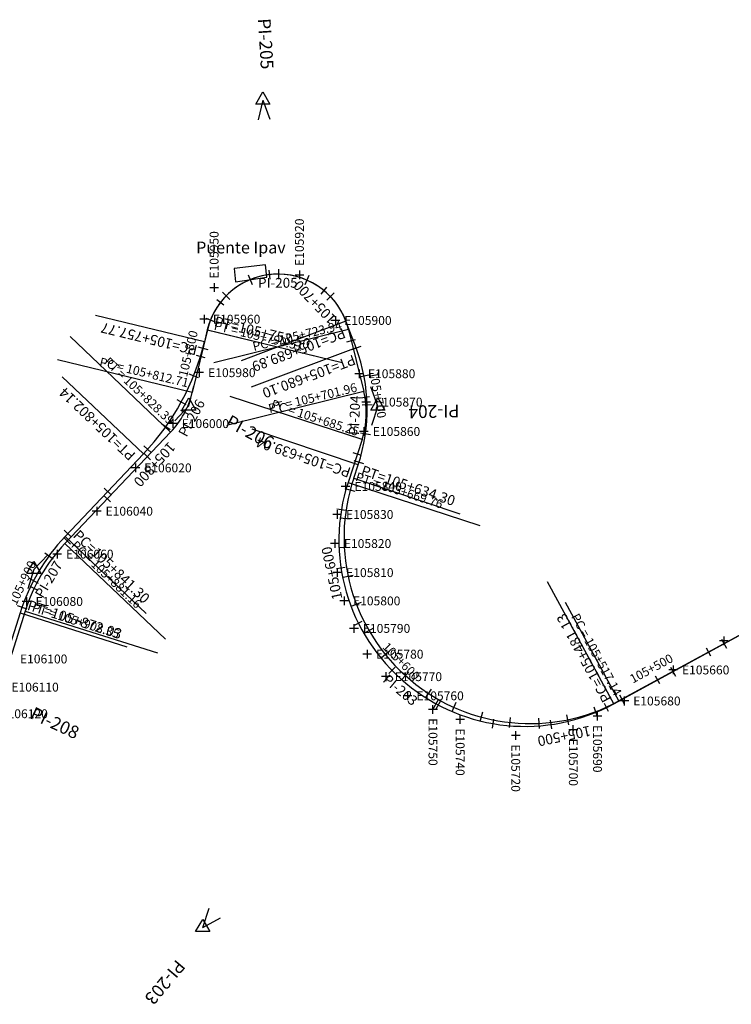
# Model space of a CAD drawing. Units: millimetres. Extents: x 750468 to 804843, y 8554131 to 8574805.
# Drawn here: x 766973 to 767218, y 8561662 to 8562000 of the extents above; entities that cross this region are included whole.
import ezdxf
from ezdxf.enums import TextEntityAlignment as Align

# ---------------------------------------------------------------- set-up
doc = ezdxf.new("R2010")
doc.units = ezdxf.units.MM
for name, color, linetype in [('2009', 160, 'Continuous'), ('C-ROAD-BRNG', 1, 'Continuous'), ('eje', 1, 'Continuous'), ('EJE 2008', 1, 'Continuous'), ('Puntos', 8, 'Continuous'), ('TriPI', 1, 'Continuous')]:
    doc.layers.add(name, color=color, linetype=linetype)
doc.styles.add('L60', font='simplex', dxfattribs={"height": 2.286})
doc.styles.add('L80', font='simplex', dxfattribs={"height": 3.048})

# ---------------------------------------------------------------- blocks, each defined once
blk = doc.blocks.new('sta_tic')
blk.add_line((0, -0.04165), (0, 0.04165))
blk = doc.blocks.new('lbl_tic')
blk.add_line((0, -0.04165), (0, 0.04165))
blk = doc.blocks.new('TRIPI')
at = {"layer": 'TriPI'}
for p, q in [((-1.73, -1), (0, 2)), ((0, 2), (1.73, -1)), ((1.73, -1), (-1.73, -1))]:
    blk.add_line(p, q, dxfattribs=at)

msp = doc.modelspace()

# ---------------------------------------------------------------- linework, layer by layer
at = {"layer": '2009'}
for p, q in [((767057.003, 8561972.833), (767055.35832, 8561966.02895)), ((767057.003, 8561972.833), (767055.35832, 8561966.02895)), ((767057.003, 8561972.833), (767059.46843, 8561966.28154)), ((767057.003, 8561972.833), (767059.46843, 8561966.28154)), ((767051.96147, 8561912.70368), (767053.30325, 8561909.47109)), ((767051.96147, 8561912.70368), (767053.30325, 8561909.47109)), ((767062.39204, 8561914.74691), (767062.36907, 8561911.24698)), ((767062.39204, 8561914.74691), (767062.36907, 8561911.24698)), ((767072.7949, 8561912.56699), (767071.41081, 8561909.35229)), ((767072.7949, 8561912.56699), (767071.41081, 8561909.35229)), ((767043.14995, 8561906.75989), (767045.64464, 8561904.30499)), ((767043.14995, 8561906.75989), (767045.64464, 8561904.30499)), ((767081.52767, 8561906.50809), (767079.00098, 8561904.08614)), ((767081.52767, 8561906.50809), (767079.00098, 8561904.08614)), ((767036.91611, 8561889.73129), (766999.49386, 8561898.777)), ((767036.91611, 8561889.73129), (766999.49386, 8561898.777)), ((767037.34862, 8561897.85392), (767040.60237, 8561896.56429)), ((767037.34862, 8561897.85392), (767040.60237, 8561896.56429)), ((767085.61461, 8561896.8026), (767049.58157, 8561883.24272)), ((767085.61461, 8561896.8026), (767049.58157, 8561883.24272)), ((767089.0644, 8561887.64063), (767085.61461, 8561896.8026)), ((767089.0644, 8561887.64063), (767085.61461, 8561896.8026)), ((767037.91637, 8561893.87132), (767036.91611, 8561889.73129)), ((767037.91637, 8561893.87132), (767036.91611, 8561889.73129)), ((767037.91637, 8561893.87132), (767075.33862, 8561884.82561)), ((767037.91637, 8561893.87132), (767075.33862, 8561884.82561)), ((767034.67292, 8561888.02193), (767038.05215, 8561887.11044)), ((767034.67292, 8561888.02193), (767038.05215, 8561887.11044)), ((767090.73949, 8561888.15783), (767087.46165, 8561886.93073)), ((767090.73949, 8561888.15783), (767087.46165, 8561886.93073)), ((767089.0644, 8561887.64063), (767053.03137, 8561874.08075)), ((767089.0644, 8561887.64063), (767053.03137, 8561874.08075)), ((767015.95521, 8561851.1952), (766988.02701, 8561877.6955)), ((767015.95521, 8561851.1952), (766988.02701, 8561877.6955)), ((767031.57256, 8561878.73743), (767034.82144, 8561877.4356)), ((767031.57256, 8561878.73743), (767034.82144, 8561877.4356)), ((767093.52971, 8561878.26399), (767090.09372, 8561877.59768)), ((767093.52971, 8561878.26399), (767090.09372, 8561877.59768)), ((767031.582, 8561867.664), (767033.22668, 8561874.46805)), ((767031.582, 8561867.664), (767033.22668, 8561874.46805)), ((767096.591, 8561867.64), (767094.12557, 8561874.19146)), ((767096.591, 8561867.64), (767094.12557, 8561874.19146)), ((767031.582, 8561867.664), (767026.76376, 8561862.58615)), ((767031.582, 8561867.664), (767026.76376, 8561862.58615)), ((767027.40385, 8561869.88102), (767030.47748, 8561868.20685)), ((767027.40385, 8561869.88102), (767030.47748, 8561868.20685)), ((767094.63991, 8561868.04435), (767091.141, 8561867.95729)), ((767094.63991, 8561868.04435), (767091.141, 8561867.95729)), ((767096.591, 8561867.64), (767094.35989, 8561861.00508)), ((767096.591, 8561867.64), (767094.35989, 8561861.00508)), ((767022.22443, 8561861.57513), (767025.0803, 8561859.55176)), ((767022.22443, 8561861.57513), (767025.0803, 8561859.55176)), ((767089.77976, 8561847.38458), (767053.2877, 8561859.65567)), ((767089.77976, 8561847.38458), (767053.2877, 8561859.65567)), ((767094.03934, 8561857.78215), (767090.57446, 8561858.27676)), ((767094.03934, 8561857.78215), (767090.57446, 8561858.27676)), ((767016.10591, 8561853.93459), (767018.70454, 8561851.59)), ((767016.10591, 8561853.93459), (767018.70454, 8561851.59)), ((767015.95521, 8561851.1952), (766988.99535, 8561822.78109)), ((767015.95521, 8561851.1952), (766988.99535, 8561822.78109)), ((767088.27091, 8561842.89279), (767089.77976, 8561847.38458)), ((767088.27091, 8561842.89279), (767089.77976, 8561847.38458)), ((767091.74463, 8561847.76179), (767088.40982, 8561848.82435)), ((767091.74463, 8561847.76179), (767088.40982, 8561848.82435)), ((767088.27091, 8561842.89279), (767124.76297, 8561830.6217)), ((767088.27091, 8561842.89279), (767124.76297, 8561830.6217)), ((767002.3903, 8561839.44022), (767004.92923, 8561837.0311)), ((767002.3903, 8561839.44022), (767004.92923, 8561837.0311)), ((767088.73023, 8561838.32712), (767085.34534, 8561839.21733)), ((767088.73023, 8561838.32712), (767085.34534, 8561839.21733)), ((767086.99978, 8561828.76578), (767083.51759, 8561829.1184)), ((767086.99978, 8561828.76578), (767083.51759, 8561829.1184)), ((766988.62391, 8561824.93206), (766991.16284, 8561822.52295)), ((766988.62391, 8561824.93206), (766991.16284, 8561822.52295)), ((766988.99535, 8561822.78109), (767016.92355, 8561796.2808)), ((766988.99535, 8561822.78109), (767016.92355, 8561796.2808)), ((766982.01651, 8561817.14129), (766984.84193, 8561815.07562)), ((766982.01651, 8561817.14129), (766984.84193, 8561815.07562)), ((767086.7783, 8561819.05163), (767083.28365, 8561818.85808)), ((767086.7783, 8561819.05163), (767083.28365, 8561818.85808)), ((766978.236, 8561811.442), (766983.05424, 8561816.51985)), ((766978.236, 8561811.442), (766983.05424, 8561816.51985)), ((766978.236, 8561811.442), (766976.11876, 8561804.76987)), ((766978.236, 8561811.442), (766976.11876, 8561804.76987)), ((766976.59225, 8561808.4464), (766979.68986, 8561806.81703)), ((766976.59225, 8561808.4464), (766979.68986, 8561806.81703)), ((767088.07118, 8561809.42136), (767084.64923, 8561808.68634)), ((767088.07118, 8561809.42136), (767084.64923, 8561808.68634)), ((767254.05948, 8561806.81916), (767179.51209, 8561766.27202)), ((767254.05948, 8561806.81916), (767179.51209, 8561766.27202)), ((767090.84693, 8561800.10959), (767087.58104, 8561798.85103)), ((767090.84693, 8561800.10959), (767087.58104, 8561798.85103)), ((767179.51209, 8561766.27202), (767161.11688, 8561800.09311)), ((767179.51209, 8561766.27202), (767161.11688, 8561800.09311)), ((766973.50811, 8561796.54281), (766968.6967, 8561781.37928)), ((766973.50811, 8561796.54281), (766968.6967, 8561781.37928)), ((766972.5006, 8561799.05054), (766975.80352, 8561797.89264)), ((766972.5006, 8561799.05054), (766975.80352, 8561797.89264)), ((766973.50811, 8561796.54281), (767010.20482, 8561784.89801)), ((766973.50811, 8561796.54281), (767010.20482, 8561784.89801)), ((767095.03791, 8561791.34322), (767092.00766, 8561789.59176)), ((767095.03791, 8561791.34322), (767092.00766, 8561789.59176)), ((767214.8063, 8561787.46056), (767216.4786, 8561784.38592)), ((767214.8063, 8561787.46056), (767216.4786, 8561784.38592)), ((767100.54201, 8561783.33581), (767097.82123, 8561781.13414)), ((767100.54201, 8561783.33581), (767097.82123, 8561781.13414)), ((767107.22514, 8561776.28248), (767104.88012, 8561773.68423)), ((767107.22514, 8561776.28248), (767104.88012, 8561773.68423)), ((767197.23691, 8561777.90461), (767198.9092, 8561774.82996)), ((767197.23691, 8561777.90461), (767198.9092, 8561774.82996)), ((767114.92445, 8561770.35506), (767113.01232, 8561767.42355)), ((767114.92445, 8561770.35506), (767113.01232, 8561767.42355)), ((767179.66751, 8561768.34865), (767181.3398, 8561765.27401)), ((767179.66751, 8561768.34865), (767181.3398, 8561765.27401)), ((767123.45237, 8561765.69799), (767122.01972, 8561762.50463)), ((767123.45237, 8561765.69799), (767122.01972, 8561762.50463)), ((767170.83487, 8561764.22427), (767172.0663, 8561760.94806)), ((767170.83487, 8561764.22427), (767172.0663, 8561760.94806)), ((767132.60111, 8561762.42471), (767131.68284, 8561759.04732)), ((767132.60111, 8561762.42471), (767131.68284, 8561759.04732)), ((767142.14776, 8561760.615), (767141.76626, 8561757.13585)), ((767142.14776, 8561760.615), (767141.76626, 8561757.13585)), ((767151.85974, 8561760.31293), (767152.02429, 8561756.8168)), ((767151.85974, 8561760.31293), (767152.02429, 8561756.8168)), ((767161.5004, 8561761.52588), (767162.207, 8561758.09794)), ((767161.5004, 8561761.52588), (767162.207, 8561758.09794)), ((767036.316, 8561688.388), (767038.54711, 8561695.02292)), ((767036.316, 8561688.388), (767038.54711, 8561695.02292)), ((767036.316, 8561688.388), (767042.46529, 8561691.73258)), ((767036.316, 8561688.388), (767042.46529, 8561691.73258))]:
    msp.add_line(p, q, dxfattribs=at)
for centre, radius, start, end in [((767062.21653, 8561887.99748), 25, 20.6222222, 166.4111111), ((767062.21653, 8561887.99748), 25, 20.6222222, 166.4111111), ((766954.29555, 8561909.70235), 85, 316.5027778, 346.4111111), ((766954.29555, 8561909.70235), 85, 316.5027778, 346.4111111), ((767032.90902, 8561866.50835), 60, 341.4138888, 20.6222222), ((767032.90902, 8561866.50835), 60, 341.4138888, 20.6222222), ((767148.93304, 8561822.49409), 64, 161.4138888, 298.5416667), ((767148.93304, 8561822.49409), 64, 161.4138888, 298.5416667), ((767038.32308, 8561775.97537), 68, 136.5027778, 162.3944444), ((767038.32308, 8561775.97537), 68, 136.5027778, 162.3944444)]:
    msp.add_arc(centre, radius, start, end, dxfattribs=at)
at = {"layer": 'eje'}
for p, q in [((767026.033, 8561861.607), (767024.89677, 8561862.36877)), ((767115.541, 8561763.375), (767117.45788, 8561766.76875))]:
    msp.add_line(p, q, dxfattribs=at)
at = {"layer": 'EJE 2008'}
for p, q in [((767025.29829, 8561858.6555), (766990.70153, 8561891.52285)), ((767025.29829, 8561858.6555), (766990.70153, 8561891.52285)), ((767037.92214, 8561893.84963), (767084.30769, 8561882.64343)), ((767037.92214, 8561893.84963), (767084.30769, 8561882.64343)), ((767086.49759, 8561893.95759), (767040.16231, 8561882.54531)), ((767086.49759, 8561893.95759), (767040.16231, 8561882.54531)), ((767032.70952, 8561872.27316), (766986.32397, 8561883.47935)), ((767032.70952, 8561872.27316), (766986.32397, 8561883.47935)), ((767091.75232, 8561872.62278), (767045.41703, 8561861.21049)), ((767091.75232, 8561872.62278), (767045.41703, 8561861.21049)), ((767091.14051, 8561856.13469), (767045.77841, 8561870.94946)), ((767091.14051, 8561856.13469), (767045.77841, 8561870.94946)), ((767086.33063, 8561841.40705), (767131.69274, 8561826.59228)), ((767086.33063, 8561841.40705), (767131.69274, 8561826.59228)), ((766988.95567, 8561820.4006), (767023.55243, 8561787.53325)), ((766988.95567, 8561820.4006), (767023.55243, 8561787.53325)), ((767177.74559, 8561765.31507), (767154.94642, 8561807.23638)), ((767177.74559, 8561765.31507), (767154.94642, 8561807.23638)), ((766975.25438, 8561797.18744), (767020.74823, 8561782.78229)), ((766975.25438, 8561797.18744), (767020.74823, 8561782.78229))]:
    msp.add_line(p, q, dxfattribs=at)
at = {"layer": 'EJE 2008', "color": 1}
for p, q in [((767037.92214, 8561893.84963), (767032.70952, 8561872.27316)), ((767037.92214, 8561893.84963), (767032.70952, 8561872.27316)), ((767086.49759, 8561893.95759), (767091.75232, 8561872.62278)), ((767086.49759, 8561893.95759), (767091.75232, 8561872.62278)), ((767025.29829, 8561858.6555), (766988.95567, 8561820.4006)), ((767025.29829, 8561858.6555), (766988.95567, 8561820.4006)), ((767091.14051, 8561856.13469), (767086.33063, 8561841.40705)), ((767091.14051, 8561856.13469), (767086.33063, 8561841.40705)), ((767177.74559, 8561765.31507), (767255.67848, 8561807.69936)), ((767177.74559, 8561765.31507), (767255.67848, 8561807.69936)), ((766975.25438, 8561797.18744), (766967.51699, 8561772.75148)), ((766975.25438, 8561797.18744), (766967.51699, 8561772.75148))]:
    msp.add_line(p, q, dxfattribs=at)
at = {"layer": 'EJE 2008'}
msp.add_lwpolyline([(767047.139, 8561914.896), (767047.661, 8561910.383), (767058.388, 8561911.98), (767057.914, 8561916.19), (767047.139, 8561914.896)], dxfattribs=at)
msp.add_lwpolyline([(767047.139, 8561914.896), (767047.661, 8561910.383), (767058.388, 8561911.98), (767057.914, 8561916.19), (767047.139, 8561914.896)], dxfattribs=at)
at = {"layer": 'EJE 2008', "color": 1}
for centre, radius, start, end in [((767062.22303, 8561887.97882), 25, 13.8364328, 166.4182675), ((767062.22303, 8561887.97882), 25, 13.8364328, 166.4182675), ((767003.54844, 8561879.31813), 30, 316.46843, 346.4182675), ((767003.54844, 8561879.31813), 30, 316.46843, 346.4182675), ((767062.62284, 8561865.44825), 30, 341.9135238, 13.8364328), ((767062.62284, 8561865.44825), 30, 341.9135238, 13.8364328), ((767147.16833, 8561821.53812), 64, 161.9135238, 298.5398364), ((767147.16833, 8561821.53812), 64, 161.9135238, 298.5398364), ((767032.45537, 8561779.07535), 60, 136.46843, 162.4301569), ((767032.45537, 8561779.07535), 60, 136.46843, 162.4301569)]:
    msp.add_arc(centre, radius, start, end, dxfattribs=at)
at = {"layer": 'Puntos', "linetype": 'Continuous', "extrusion": (0, 1, 0)}
for points, elevation in [([(-767068.089, 0), (-767071.089, 0)], 8561912.754), ([(-767068.089, 0), (-767071.089, 0)], 8561912.754), ([(-767038.75, 0), (-767041.75, 0)], 8561908.405), ([(-767038.75, 0), (-767041.75, 0)], 8561908.405), ([(-767038.297, 0), (-767035.297, 0)], 8561897.493), ([(-767038.297, 0), (-767035.297, 0)], 8561897.493), ([(-767083.45, 0), (-767080.45, 0)], 8561897.062), ([(-767083.45, 0), (-767080.45, 0)], 8561897.062), ([(-767036.65, 0), (-767033.65, 0)], 8561879.118), ([(-767036.65, 0), (-767033.65, 0)], 8561879.118), ([(-767091.603, 0), (-767088.603, 0)], 8561878.753), ([(-767091.603, 0), (-767088.603, 0)], 8561878.753), ([(-767094.096, 0), (-767091.096, 0)], 8561869.004), ([(-767094.096, 0), (-767091.096, 0)], 8561869.004), ([(-767027.533, 0), (-767024.533, 0)], 8561861.607), ([(-767027.533, 0), (-767024.533, 0)], 8561861.607), ([(-767093.293, 0), (-767090.293, 0)], 8561858.898), ([(-767093.293, 0), (-767090.293, 0)], 8561858.898), ([(-767014.653, 0), (-767011.653, 0)], 8561846.383), ([(-767014.653, 0), (-767011.653, 0)], 8561846.383), ([(-767086.967, 0), (-767083.967, 0)], 8561840.012), ([(-767086.967, 0), (-767083.967, 0)], 8561840.012), ([(-767001.352, 0), (-766998.352, 0)], 8561831.493), ([(-767001.352, 0), (-766998.352, 0)], 8561831.493), ([(-767084.076, 0), (-767081.076, 0)], 8561830.363), ([(-767084.076, 0), (-767081.076, 0)], 8561830.363), ([(-767083.33, 0), (-767080.33, 0)], 8561820.38), ([(-767083.33, 0), (-767080.33, 0)], 8561820.38), ([(-766987.796, 0), (-766984.796, 0)], 8561816.731), ([(-766987.796, 0), (-766984.796, 0)], 8561816.731), ([(-767084.121, 0), (-767081.121, 0)], 8561810.385), ([(-767084.121, 0), (-767081.121, 0)], 8561810.385), ([(-766977.266, 0), (-766974.266, 0)], 8561800.463), ([(-766977.266, 0), (-766974.266, 0)], 8561800.463), ([(-767086.479, 0), (-767083.479, 0)], 8561800.663), ([(-767086.479, 0), (-767083.479, 0)], 8561800.663), ([(-767089.866, 0), (-767086.866, 0)], 8561791.212), ([(-767089.866, 0), (-767086.866, 0)], 8561791.212), ([(-767217.071, 0), (-767214.071, 0)], 8561786.931), ([(-767217.071, 0), (-767214.071, 0)], 8561786.931), ([(-767094.417, 0), (-767091.417, 0)], 8561782.354), ([(-767094.417, 0), (-767091.417, 0)], 8561782.354), ([(-767199.64, 0), (-767196.64, 0)], 8561776.93), ([(-767199.64, 0), (-767196.64, 0)], 8561776.93), ([(-767100.819, 0), (-767097.819, 0)], 8561774.625), ([(-767100.819, 0), (-767097.819, 0)], 8561774.625), ([(-767108.284, 0), (-767105.284, 0)], 8561768.037), ([(-767108.284, 0), (-767105.284, 0)], 8561768.037), ([(-767182.86, 0), (-767179.86, 0)], 8561766.264), ([(-767182.86, 0), (-767179.86, 0)], 8561766.264), ([(-767117.041, 0), (-767114.041, 0)], 8561763.375), ([(-767117.041, 0), (-767114.041, 0)], 8561763.375), ([(-767126.377, 0), (-767123.377, 0)], 8561759.919), ([(-767126.377, 0), (-767123.377, 0)], 8561759.919), ([(-767173.61, 0), (-767170.61, 0)], 8561761.032), ([(-767173.61, 0), (-767170.61, 0)], 8561761.032), ([(-767165.316, 0), (-767162.316, 0)], 8561756.4), ([(-767165.316, 0), (-767162.316, 0)], 8561756.4), ([(-767145.498, 0), (-767142.498, 0)], 8561754.368), ([(-767145.498, 0), (-767142.498, 0)], 8561754.368)]:
    msp.add_lwpolyline(points, dxfattribs=dict(at, elevation=elevation))
at = {"layer": 'Puntos', "linetype": 'Continuous', "extrusion": (1, 0, 0)}
for points, elevation in [([(8561914.254, 0), (8561911.254, 0)], 767069.589), ([(8561914.254, 0), (8561911.254, 0)], 767069.589), ([(8561909.905, 0), (8561906.905, 0)], 767040.25), ([(8561909.905, 0), (8561906.905, 0)], 767040.25), ([(8561898.993, 0), (8561895.993, 0)], 767036.797), ([(8561898.993, 0), (8561895.993, 0)], 767036.797), ([(8561898.562, 0), (8561895.562, 0)], 767081.95), ([(8561898.562, 0), (8561895.562, 0)], 767081.95), ([(8561880.618, 0), (8561877.618, 0)], 767035.15), ([(8561880.618, 0), (8561877.618, 0)], 767035.15), ([(8561880.253, 0), (8561877.253, 0)], 767090.103), ([(8561880.253, 0), (8561877.253, 0)], 767090.103), ([(8561870.504, 0), (8561867.504, 0)], 767092.596), ([(8561870.504, 0), (8561867.504, 0)], 767092.596), ([(8561863.107, 0), (8561860.107, 0)], 767026.033), ([(8561863.107, 0), (8561860.107, 0)], 767026.033), ([(8561860.398, 0), (8561857.398, 0)], 767091.793), ([(8561860.398, 0), (8561857.398, 0)], 767091.793), ([(8561847.883, 0), (8561844.883, 0)], 767013.153), ([(8561847.883, 0), (8561844.883, 0)], 767013.153), ([(8561841.512, 0), (8561838.512, 0)], 767085.467), ([(8561841.512, 0), (8561838.512, 0)], 767085.467), ([(8561832.993, 0), (8561829.993, 0)], 766999.852), ([(8561832.993, 0), (8561829.993, 0)], 766999.852), ([(8561831.863, 0), (8561828.863, 0)], 767082.576), ([(8561831.863, 0), (8561828.863, 0)], 767082.576), ([(8561821.88, 0), (8561818.88, 0)], 767081.83), ([(8561821.88, 0), (8561818.88, 0)], 767081.83), ([(8561818.231, 0), (8561815.231, 0)], 766986.296), ([(8561818.231, 0), (8561815.231, 0)], 766986.296), ([(8561811.885, 0), (8561808.885, 0)], 767082.621), ([(8561811.885, 0), (8561808.885, 0)], 767082.621), ([(8561801.963, 0), (8561798.963, 0)], 766975.766), ([(8561801.963, 0), (8561798.963, 0)], 766975.766), ([(8561802.163, 0), (8561799.163, 0)], 767084.979), ([(8561802.163, 0), (8561799.163, 0)], 767084.979), ([(8561792.712, 0), (8561789.712, 0)], 767088.366), ([(8561792.712, 0), (8561789.712, 0)], 767088.366), ([(8561788.431, 0), (8561785.431, 0)], 767215.571), ([(8561788.431, 0), (8561785.431, 0)], 767215.571), ([(8561783.854, 0), (8561780.854, 0)], 767092.917), ([(8561783.854, 0), (8561780.854, 0)], 767092.917), ([(8561776.125, 0), (8561773.125, 0)], 767099.319), ([(8561776.125, 0), (8561773.125, 0)], 767099.319), ([(8561778.43, 0), (8561775.43, 0)], 767198.14), ([(8561778.43, 0), (8561775.43, 0)], 767198.14), ([(8561769.537, 0), (8561766.537, 0)], 767106.784), ([(8561769.537, 0), (8561766.537, 0)], 767106.784), ([(8561767.764, 0), (8561764.764, 0)], 767181.36), ([(8561767.764, 0), (8561764.764, 0)], 767181.36), ([(8561761.875, 0), (8561764.875, 0)], 767115.541), ([(8561761.875, 0), (8561764.875, 0)], 767115.541), ([(8561758.419, 0), (8561761.419, 0)], 767124.877), ([(8561758.419, 0), (8561761.419, 0)], 767124.877), ([(8561759.532, 0), (8561762.532, 0)], 767172.11), ([(8561759.532, 0), (8561762.532, 0)], 767172.11), ([(8561752.868, 0), (8561755.868, 0)], 767143.998), ([(8561752.868, 0), (8561755.868, 0)], 767143.998), ([(8561754.9, 0), (8561757.9, 0)], 767163.816), ([(8561754.9, 0), (8561757.9, 0)], 767163.816)]:
    msp.add_lwpolyline(points, dxfattribs=dict(at, elevation=elevation))

# ---------------------------------------------------------------- block references
at = {"layer": '2009', "xscale": 1.400000000023283, "yscale": 1.400000000372529, "zscale": 1.4}
for p in [(767057.003, 8561972.833), (767057.003, 8561972.833), (767031.582, 8561867.664), (767031.582, 8561867.664), (767096.591, 8561867.64), (767096.591, 8561867.64), (766978.236, 8561811.442), (766978.236, 8561811.442), (767036.316, 8561688.388), (767036.316, 8561688.388)]:
    msp.add_blockref('TRIPI', p, dxfattribs=at)
at = {"layer": 'EJE 2008', "yscale": 36.59063625521958, "zscale": 36.5906362545018}
for name, p, xscale, rotation in [('sta_tic', (767059.39864, 8561912.81876), 36.59063625445673, 6.486882140471431), ('sta_tic', (767059.39864, 8561912.81876), 36.59063625445673, 6.486882140471431), ('sta_tic', (767078.07435, 8561907.31107), 36.5906362547761, 320.6502585303477), ('sta_tic', (767078.07435, 8561907.31107), 36.5906362547761, 320.6502585303477), ('sta_tic', (767042.43618, 8561903.25888), 36.59063625488808, 52.32350575227819), ('sta_tic', (767042.43618, 8561903.25888), 36.59063625488808, 52.32350575227819), ('sta_tic', (767087.43912, 8561890.1349), 36.59063625471182, 283.8364327624514), ('sta_tic', (767087.43912, 8561890.1349), 36.59063625471182, 283.8364327624514), ('lbl_tic', (767035.69436, 8561884.62824), 36.5906362552878, 76.4182675190457), ('lbl_tic', (767035.69436, 8561884.62824), 36.5906362552878, 76.4182675190457), ('lbl_tic', (767092.15937, 8561870.70123), 36.59063625410666, 280.0844491801722), ('lbl_tic', (767092.15937, 8561870.70123), 36.59063625410666, 280.0844491801722), ('sta_tic', (767030.15789, 8561865.46398), 36.59063625534501, 62.49637310462196), ('sta_tic', (767030.15789, 8561865.46398), 36.59063625534501, 62.49637310462196), ('sta_tic', (767017.30338, 8561850.23991), 36.59063625462081, 46.46843003905983), ('sta_tic', (767017.30338, 8561850.23991), 36.59063625462081, 46.46843003905983), ('sta_tic', (767089.51072, 8561851.14434), 36.59063625508641, 71.91352375639218), ('sta_tic', (767089.51072, 8561851.14434), 36.59063625508641, 71.91352375639218), ('sta_tic', (767003.5283, 8561835.74001), 36.59063625462081, 46.46843003905983), ('sta_tic', (767003.5283, 8561835.74001), 36.59063625462081, 46.46843003905983), ('sta_tic', (767084.01896, 8561831.93801), 36.59063625529131, 80.6480613554409), ('sta_tic', (767084.01896, 8561831.93801), 36.59063625529131, 80.6480613554409), ('sta_tic', (766989.75321, 8561821.24011), 36.59063625462081, 46.46843003905983), ('sta_tic', (766989.75321, 8561821.24011), 36.59063625462081, 46.46843003905983), ('sta_tic', (767083.88009, 8561812.01978), 36.59063625482309, 278.5529924529989), ('sta_tic', (767083.88009, 8561812.01978), 36.59063625482309, 278.5529924529989), ('lbl_tic', (766978.31773, 8561804.94263), 36.59063625514003, 64.46125721742884), ('lbl_tic', (766978.31773, 8561804.94263), 36.59063625514003, 64.46125721742884), ('sta_tic', (767089.87157, 8561793.02353), 36.59063625533009, 296.4579235504505), ('sta_tic', (767089.87157, 8561793.02353), 36.59063625533009, 296.4579235504505), ('sta_tic', (767210.37561, 8561783.06112), 36.59063625426935, 28.53983633718843), ('sta_tic', (767210.37561, 8561783.06112), 36.59063625426935, 28.53983633718843), ('lbl_tic', (767101.41305, 8561776.78932), 36.59063625396074, 314.3628546498439), ('lbl_tic', (767101.41305, 8561776.78932), 36.59063625396074, 314.3628546498439), ('lbl_tic', (767192.80591, 8561773.50572), 36.59063625426935, 28.53983633718843), ('lbl_tic', (767192.80591, 8561773.50572), 36.59063625426935, 28.53983633718843), ('sta_tic', (767117.38658, 8561764.88966), 36.59063625421984, 332.2677857477876), ('sta_tic', (767117.38658, 8561764.88966), 36.59063625421984, 332.2677857477876), ('sta_tic', (767175.20659, 8561764.00677), 36.59063625476112, 25.98257904182562), ('sta_tic', (767175.20659, 8561764.00677), 36.59063625476112, 25.98257904182562), ('sta_tic', (767136.24489, 8561758.47721), 36.59063625435541, 350.1727168462119), ('sta_tic', (767136.24489, 8561758.47721), 36.59063625435541, 350.1727168462119), ('sta_tic', (767156.16129, 8561758.17309), 36.59063625456702, 8.077647943948167), ('sta_tic', (767156.16129, 8561758.17309), 36.59063625456702, 8.077647943948167)]:
    msp.add_blockref(name, p, dxfattribs=dict(at, xscale=xscale, rotation=rotation))

# ---------------------------------------------------------------- texts
at = {"layer": '2009'}
for s, height, rotation, p in [('PI-205', 4.375, 273.5166667, (767055.28551, 8562000.78028)), ('PI-205', 4.375, 273.5166667, (767055.28551, 8562000.78028)), ('105+700', 3.5, 133.7874603, (767082.58153, 8561897.82178)), ('105+700', 3.5, 133.7874603, (767082.58153, 8561897.82178)), ('PT=105+753.50', 3.5, 346.4111111, (767040.02855, 8561895.16117)), ('PT=105+753.50', 3.5, 346.4111111, (767040.02855, 8561895.16117)), ('PC=105+757.77', 3.5, 166.4111111, (767034.80393, 8561888.44145)), ('PC=105+757.77', 3.5, 166.4111111, (767034.80393, 8561888.44145)), ('PC=105+689.89', 3.5, 200.6222222, (767084.5931, 8561894.54838)), ('PC=105+689.89', 3.5, 200.6222222, (767084.5931, 8561894.54838)), ('PT=105+680.10', 3.5, 200.6222222, (767088.04289, 8561885.38641)), ('PT=105+680.10', 3.5, 200.6222222, (767088.04289, 8561885.38641)), ('PT=105+802.14', 3.5, 136.5027778, (767013.48119, 8561851.13029)), ('PT=105+802.14', 3.5, 136.5027778, (767013.48119, 8561851.13029)), ('PI-204', 4.375, 181.0180556, (767124.58658, 8561868.13749)), ('PI-204', 4.375, 181.0180556, (767124.58658, 8561868.13749)), ('PI-206', 4.375, 331.4569444, (767043.88042, 8561860.97453)), ('PI-206', 4.375, 331.4569444, (767043.88042, 8561860.97453)), ('105+800', 3.5, 227.9419707, (767024.69304, 8561855.61498)), ('105+800', 3.5, 227.9419707, (767024.69304, 8561855.61498)), ('PC=105+639.04', 3.5, 161.4138889, (767087.56326, 8561846.28363)), ('PC=105+639.04', 3.5, 161.4138889, (767087.56326, 8561846.28363)), ('PT=105+634.30', 3.5, 341.4138889, (767090.48742, 8561843.99374)), ('PT=105+634.30', 3.5, 341.4138889, (767090.48742, 8561843.99374)), ('PC=105+841.30', 3.5, 316.5027778, (766991.46938, 8561822.846)), ('PC=105+841.30', 3.5, 316.5027778, (766991.46938, 8561822.846)), ('105+600', 3.5, 102.1225771, (767084.40828, 8561801.47493)), ('105+600', 3.5, 102.1225771, (767084.40828, 8561801.47493)), ('PT=105+872.03', 3.5, 342.3944444, (766975.70545, 8561797.68154)), ('PT=105+872.03', 3.5, 342.3944444, (766975.70545, 8561797.68154)), ('PC=105+481.13', 3.5, 118.5416667, (767177.13862, 8561766.9732)), ('PC=105+481.13', 3.5, 118.5416667, (767177.13862, 8561766.9732)), ('PI-208', 4.375, 334.925, (766976.61855, 8561760.44974)), ('PI-208', 4.375, 334.925, (766976.61855, 8561760.44974)), ('105+500', 3.5, 191.6472326, (767169.41617, 8561757.79717)), ('105+500', 3.5, 191.6472326, (767169.41617, 8561757.79717)), ('PI-203', 4.375, 229.9777778, (767027.31281, 8561677.66687)), ('PI-203', 4.375, 229.9777778, (767027.31281, 8561677.66687))]:
    msp.add_text(s, height=height, rotation=rotation, dxfattribs=at).set_placement(p)
at = {"layer": 'C-ROAD-BRNG', "color": 1, "linetype": 'Continuous', "lineweight": -3, "char_height": 3.4}
for s, insert, attachment_point, rotation in [('PI-205', (767062.16984, 8561911.70384), 2, 0.1273501), ('PI-205', (767062.16984, 8561911.70384), 2, 0.1273501), ('PI-204', (767091.33263, 8561864.37802), 8, 87.8749783), ('PI-204', (767091.33263, 8561864.37802), 8, 87.8749783), ('PI-206', (767031.01384, 8561864.36529), 2, 61.4433488), ('PI-206', (767031.01384, 8561864.36529), 2, 61.4433488), ('PI-207', (766981.87783, 8561808.92293), 2, 59.4492934), ('PI-207', (766981.87783, 8561808.92293), 2, 59.4492934), ('PI-203', (767105.41127, 8561771.36789), 2, 320.22668), ('PI-203', (767105.41127, 8561771.36789), 2, 320.22668)]:
    msp.add_mtext(s, dxfattribs=dict(at, insert=insert, attachment_point=attachment_point, rotation=rotation))
at = {"layer": 'EJE 2008', "style": 'L80'}
msp.add_text('Puente Ipav', height=4.064, dxfattribs=at).set_placement((767034.06042, 8561924.16865), align=Align.TOP_LEFT)
msp.add_text('Puente Ipav', height=4.064, dxfattribs=at).set_placement((767034.06042, 8561924.16865), align=Align.TOP_LEFT)
at = {"layer": 'EJE 2008', "style": 'L60'}
for s, rotation, p in [('PT = 105+790.51', 346.4182675, (767039.77674, 8561893.00962)), ('PT = 105+790.51', 346.4182675, (767039.77674, 8561893.00962)), ('PT = 105+669.76', 341.9135238, (767088.35009, 8561841.14832)), ('PT = 105+669.76', 341.9135238, (767088.35009, 8561841.14832)), ('PC = 105+881.16', 316.46843, (766990.14324, 8561818.74687)), ('PC = 105+881.16', 316.46843, (766990.14324, 8561818.74687)), ('PT = 105+908.35', 342.4301568, (766977.04607, 8561796.22048)), ('PT = 105+908.35', 342.4301568, (766977.04607, 8561796.22048))]:
    msp.add_text(s, height=3.048, rotation=rotation, dxfattribs=at).set_placement(p, align=Align.BOTTOM_LEFT)
for s, rotation, p in [('PC = 105+723.94', 13.8364328, (767084.64675, 8561893.10935)), ('PC = 105+723.94', 13.8364328, (767084.64675, 8561893.10935)), ('PT = 105+828.39', 316.46843, (767024.11072, 8561860.30923)), ('PT = 105+828.39', 316.46843, (767024.11072, 8561860.30923)), ('PC = 105+812.71', 346.4182675, (767030.85492, 8561873.11317)), ('PC = 105+812.71', 346.4182675, (767030.85492, 8561873.11317)), ('PT = 105+701.96', 13.8364328, (767089.90147, 8561871.77453)), ('PT = 105+701.96', 13.8364328, (767089.90147, 8561871.77453)), ('PC = 105+685.25', 341.9135238, (767089.12105, 8561856.39342)), ('PC = 105+685.25', 341.9135238, (767089.12105, 8561856.39342)), ('PC = 105+517.14', 298.5398363, (767177.12475, 8561767.25407)), ('PC = 105+517.14', 298.5398363, (767177.12475, 8561767.25407))]:
    msp.add_text(s, height=3.048, rotation=rotation, dxfattribs=at).set_placement(p, align=Align.BOTTOM_RIGHT)
for s, rotation, p in [('105+800', 76.4182675, (767033.75029, 8561885.0979)), ('105+800', 76.4182675, (767033.75029, 8561885.0979)), ('105+700', 280.0844492, (767094.12847, 8561871.05143)), ('105+700', 280.0844492, (767094.12847, 8561871.05143)), ('105+900', 64.4612572, (766976.51314, 8561805.80488)), ('105+900', 64.4612572, (766976.51314, 8561805.80488)), ('105+600', 314.3628546, (767102.84291, 8561778.18772)), ('105+600', 314.3628546, (767102.84291, 8561778.18772)), ('105+500', 28.5398363, (767191.85037, 8561775.26269)), ('105+500', 28.5398363, (767191.85037, 8561775.26269))]:
    msp.add_text(s, height=3.048, rotation=rotation, dxfattribs=at).set_placement(p, align=Align.BOTTOM_CENTER)
at = {"layer": 'Puntos', "color": 8, "char_height": 3.05, "width": 47.202381, "attachment_point": 1, "style": 'L60'}
for s, insert, rotation in [('\\Fsimplex.shx;\\W1.0000000000;\\T1.0000000000;\\o\\lE105920         ', (767068.064, 8561915.804), 90), ('\\Fsimplex.shx;\\W1.0000000000;\\T1.0000000000;\\o\\lE105920         ', (767068.064, 8561915.804), 90), ('\\Fsimplex.shx;\\W1.0000000000;\\T1.0000000000;\\o\\lE105950         ', (767038.725, 8561911.455), 90), ('\\Fsimplex.shx;\\W1.0000000000;\\T1.0000000000;\\o\\lE105950         ', (767038.725, 8561911.455), 90), ('\\Fsimplex.shx;\\W1.0000000000;\\T1.0000000000;\\o\\lE105750         ', (767117.066, 8561760.325), 270), ('\\Fsimplex.shx;\\W1.0000000000;\\T1.0000000000;\\o\\lE105750         ', (767117.066, 8561760.325), 270), ('\\Fsimplex.shx;\\W1.0000000000;\\T1.0000000000;\\o\\lE105740         ', (767126.402, 8561756.869), 270), ('\\Fsimplex.shx;\\W1.0000000000;\\T1.0000000000;\\o\\lE105740         ', (767126.402, 8561756.869), 270), ('\\Fsimplex.shx;\\W1.0000000000;\\T1.0000000000;\\o\\lE105690         ', (767173.635, 8561757.982), 270), ('\\Fsimplex.shx;\\W1.0000000000;\\T1.0000000000;\\o\\lE105690         ', (767173.635, 8561757.982), 270), ('\\Fsimplex.shx;\\W1.0000000000;\\T1.0000000000;\\o\\lE105700         ', (767165.341, 8561753.35), 270), ('\\Fsimplex.shx;\\W1.0000000000;\\T1.0000000000;\\o\\lE105700         ', (767165.341, 8561753.35), 270), ('\\Fsimplex.shx;\\W1.0000000000;\\T1.0000000000;\\o\\lE105720         ', (767145.523, 8561751.318), 270), ('\\Fsimplex.shx;\\W1.0000000000;\\T1.0000000000;\\o\\lE105720         ', (767145.523, 8561751.318), 270)]:
    msp.add_mtext(s, dxfattribs=dict(at, insert=insert, rotation=rotation))
at = {"layer": 'Puntos', "color": 8, "char_height": 3.05, "attachment_point": 1, "style": 'L60'}
for s, insert, width in [('\\Fsimplex.shx;\\W1.0000000000;\\T1.0000000000;\\o\\lE105960         ', (767039.847, 8561899.018), 47.202381), ('\\Fsimplex.shx;\\W1.0000000000;\\T1.0000000000;\\o\\lE105960         ', (767039.847, 8561899.018), 47.202381), ('\\Fsimplex.shx;\\W1.0000000000;\\T1.0000000000;\\o\\lE105900         ', (767085, 8561898.587), 47.202381), ('\\Fsimplex.shx;\\W1.0000000000;\\T1.0000000000;\\o\\lE105900         ', (767085, 8561898.587), 47.202381), ('\\Fsimplex.shx;\\W1.0000000000;\\T1.0000000000;\\o\\lE105980         ', (767038.2, 8561880.643), 47.202381), ('\\Fsimplex.shx;\\W1.0000000000;\\T1.0000000000;\\o\\lE105980         ', (767038.2, 8561880.643), 47.202381), ('\\Fsimplex.shx;\\W1.0000000000;\\T1.0000000000;\\o\\lE105880         ', (767093.153, 8561880.278), 47.202381), ('\\Fsimplex.shx;\\W1.0000000000;\\T1.0000000000;\\o\\lE105880         ', (767093.153, 8561880.278), 47.202381), ('\\Fsimplex.shx;\\W1.0000000000;\\T1.0000000000;\\o\\lE105870         ', (767095.646, 8561870.529), 47.202381), ('\\Fsimplex.shx;\\W1.0000000000;\\T1.0000000000;\\o\\lE105870         ', (767095.646, 8561870.529), 47.202381), ('\\Fsimplex.shx;\\W1.0000000000;\\T1.0000000000;\\o\\lE106000         ', (767029.083, 8561863.132), 47.202381), ('\\Fsimplex.shx;\\W1.0000000000;\\T1.0000000000;\\o\\lE106000         ', (767029.083, 8561863.132), 47.202381), ('\\Fsimplex.shx;\\W1.0000000000;\\T1.0000000000;\\o\\lE105860         ', (767094.843, 8561860.423), 47.202381), ('\\Fsimplex.shx;\\W1.0000000000;\\T1.0000000000;\\o\\lE105860         ', (767094.843, 8561860.423), 47.202381), ('\\Fsimplex.shx;\\W1.0000000000;\\T1.0000000000;\\o\\lE106020         ', (767016.203, 8561847.908), 47.202381), ('\\Fsimplex.shx;\\W1.0000000000;\\T1.0000000000;\\o\\lE106020         ', (767016.203, 8561847.908), 47.202381), ('\\Fsimplex.shx;\\W1.0000000000;\\T1.0000000000;\\o\\lE105840         ', (767088.517, 8561841.537), 47.202381), ('\\Fsimplex.shx;\\W1.0000000000;\\T1.0000000000;\\o\\lE105840         ', (767088.517, 8561841.537), 47.202381), ('\\Fsimplex.shx;\\W1.0000000000;\\T1.0000000000;\\o\\lE106040         ', (767002.902, 8561833.018), 47.202381), ('\\Fsimplex.shx;\\W1.0000000000;\\T1.0000000000;\\o\\lE106040         ', (767002.902, 8561833.018), 47.202381), ('\\Fsimplex.shx;\\W1.0000000000;\\T1.0000000000;\\o\\lE105830         ', (767085.626, 8561831.888), 47.202381), ('\\Fsimplex.shx;\\W1.0000000000;\\T1.0000000000;\\o\\lE105830         ', (767085.626, 8561831.888), 47.202381), ('\\Fsimplex.shx;\\W1.0000000000;\\T1.0000000000;\\o\\lE105820         ', (767084.88, 8561821.905), 47.202381), ('\\Fsimplex.shx;\\W1.0000000000;\\T1.0000000000;\\o\\lE105820         ', (767084.88, 8561821.905), 47.202381), ('\\Fsimplex.shx;\\W1.0000000000;\\T1.0000000000;\\o\\lE106060         ', (766989.346, 8561818.256), 47.202381), ('\\Fsimplex.shx;\\W1.0000000000;\\T1.0000000000;\\o\\lE106060         ', (766989.346, 8561818.256), 47.202381), ('\\Fsimplex.shx;\\W1.0000000000;\\T1.0000000000;\\o\\lE105810         ', (767085.671, 8561811.91), 46.6214286), ('\\Fsimplex.shx;\\W1.0000000000;\\T1.0000000000;\\o\\lE105810         ', (767085.671, 8561811.91), 46.6214286), ('\\Fsimplex.shx;\\W1.0000000000;\\T1.0000000000;\\o\\lE106080         ', (766978.816, 8561801.988), 47.202381), ('\\Fsimplex.shx;\\W1.0000000000;\\T1.0000000000;\\o\\lE106080         ', (766978.816, 8561801.988), 47.202381), ('\\Fsimplex.shx;\\W1.0000000000;\\T1.0000000000;\\o\\lE105800         ', (767088.029, 8561802.188), 47.202381), ('\\Fsimplex.shx;\\W1.0000000000;\\T1.0000000000;\\o\\lE105800         ', (767088.029, 8561802.188), 47.202381), ('\\Fsimplex.shx;\\W1.0000000000;\\T1.0000000000;\\o\\lE105790         ', (767091.416, 8561792.737), 47.202381), ('\\Fsimplex.shx;\\W1.0000000000;\\T1.0000000000;\\o\\lE105790         ', (767091.416, 8561792.737), 47.202381), ('\\Fsimplex.shx;\\W1.0000000000;\\T1.0000000000;\\o\\lE105780         ', (767095.967, 8561783.879), 47.202381), ('\\Fsimplex.shx;\\W1.0000000000;\\T1.0000000000;\\o\\lE105780         ', (767095.967, 8561783.879), 47.202381), ('\\Fsimplex.shx;\\W1.0000000000;\\T1.0000000000;\\o\\lE106100         ', (766973.466, 8561782.23), 46.6214286), ('\\Fsimplex.shx;\\W1.0000000000;\\T1.0000000000;\\o\\lE106100         ', (766973.466, 8561782.23), 46.6214286), ('\\Fsimplex.shx;\\W1.0000000000;\\T1.0000000000;\\o\\lE105770         ', (767102.369, 8561776.15), 47.202381), ('\\Fsimplex.shx;\\W1.0000000000;\\T1.0000000000;\\o\\lE105770         ', (767102.369, 8561776.15), 47.202381), ('\\Fsimplex.shx;\\W1.0000000000;\\T1.0000000000;\\o\\lE105660         ', (767201.19, 8561778.455), 47.202381), ('\\Fsimplex.shx;\\W1.0000000000;\\T1.0000000000;\\o\\lE105660         ', (767201.19, 8561778.455), 47.202381), ('\\Fsimplex.shx;\\W1.0000000000;\\T1.0000000000;\\o\\lE106110         ', (766970.51, 8561772.546), 46.0404762), ('\\Fsimplex.shx;\\W1.0000000000;\\T1.0000000000;\\o\\lE106110         ', (766970.51, 8561772.546), 46.0404762), ('\\Fsimplex.shx;\\W1.0000000000;\\T1.0000000000;\\o\\lE105760         ', (767109.834, 8561769.562), 47.202381), ('\\Fsimplex.shx;\\W1.0000000000;\\T1.0000000000;\\o\\lE105760         ', (767109.834, 8561769.562), 47.202381), ('\\Fsimplex.shx;\\W1.0000000000;\\T1.0000000000;\\o\\lE105680         ', (767184.41, 8561767.789), 47.202381), ('\\Fsimplex.shx;\\W1.0000000000;\\T1.0000000000;\\o\\lE105680         ', (767184.41, 8561767.789), 47.202381), ('\\Fsimplex.shx;\\W1.0000000000;\\T1.0000000000;\\o\\lE106120         ', (766966.754, 8561763.402), 46.6214286), ('\\Fsimplex.shx;\\W1.0000000000;\\T1.0000000000;\\o\\lE106120         ', (766966.754, 8561763.402), 46.6214286)]:
    msp.add_mtext(s, dxfattribs=dict(at, insert=insert, width=width))

doc.saveas('drawing.dxf')
